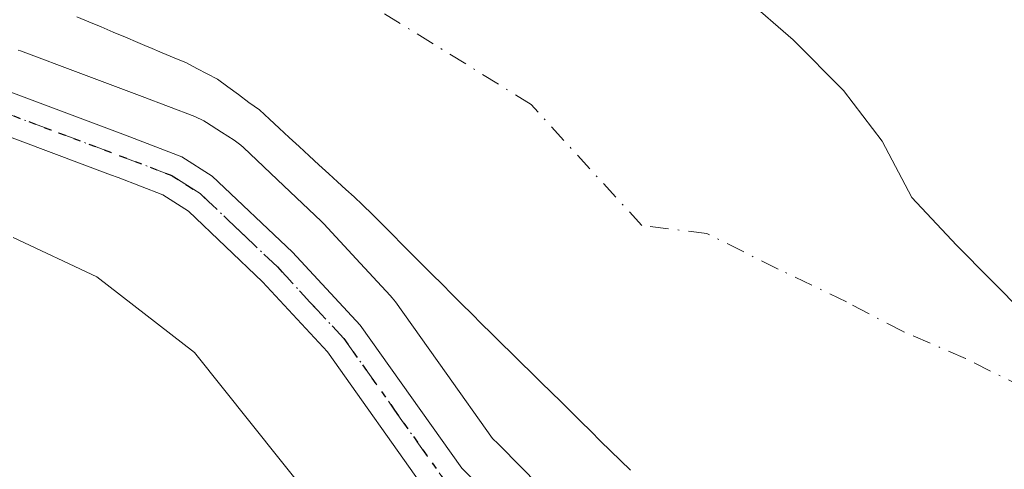
# Model space of a CAD drawing. Units: metres. Extents: x 675082 to 678542, y 4753799 to 4756200.
# Drawn here: x 677544 to 677614, y 4755002 to 4755034 of the extents above; entities that cross this region are included whole.
import ezdxf

# ---------------------------------------------------------------- set-up
doc = ezdxf.new("R2010")
doc.units = ezdxf.units.M
doc.header["$MEASUREMENT"] = 0
doc.linetypes.add('DGN Style 4', pattern=[2.6384748266838614, 1.318413404963828, -0.6592067024819142, 0.001648016756204785, -0.6592067024819142])
doc.linetypes.add('DGN Style 5', pattern=[1.1536117293433497, 0.4944050268614355, -0.6592067024819142])
for name, color, linetype, lineweight in [('Corriente natural Cxs', 4, 'Continuous', 13), ('Corriente natural eje', 4, 'DGN Style 4', 0), ('Espacio natural protegido', 121, 'Continuous', 13), ('Espacio natural protegido CxS', 121, 'Continuous', 0), ('Instalación recreativa', 7, 'Continuous', 0), ('Pista no pavimentada Cxs', 111, 'Continuous', 0), ('Pista no pavimentada eje', 91, 'DGN Style 4', 0), ('Prado CxS', 92, 'Continuous', 0), ('Ruta', 7, 'DGN Style 5', 30), ('Suelo desnudo CxS', 253, 'Continuous', 0)]:
    doc.layers.add(name, color=color, linetype=linetype, lineweight=lineweight)

msp = doc.modelspace()

# ---------------------------------------------------------------- linework, layer by layer
at = {"layer": 'Corriente natural Cxs', "color": 4, "linetype": 'Continuous', "lineweight": 13}
for points in [[(677595.3937999997, 4755035.291200001, 1031.324900000007), (677598.7803999997, 4755032.3279, 1031.573399999994), (677602.3788000002, 4755028.729499999, 1031.995699999999), (677605.1305000001, 4755025.131200001, 1032.239000000002), (677607.2471000003, 4755021.1095, 1032.321800000005), (677610.4221000001, 4755017.722800001, 1032.483800000002), (677615.2882000003, 4755012.822799999, 1032.536300000007)], [(677595.3937999997, 4755035.291200001, 1031.324900000007), (677598.7803999997, 4755032.3279, 1031.573399999994), (677602.3788000002, 4755028.729499999, 1031.995699999999), (677605.1305000001, 4755025.131200001, 1032.239000000002), (677607.2471000003, 4755021.1095, 1032.321800000005), (677610.4221000001, 4755017.722800001, 1032.483800000002), (677615.2882000003, 4755012.822799999, 1032.536300000007)], [(677587.2100999998, 4755001.7301, 1031.875700000004), (677586.5000999998, 4755002.4301, 1031.697400000005), (677585.7901, 4755003.120100001, 1031.656099999993), (677585.0900999998, 4755003.8101, 1031.620999999999), (677584.3800999997, 4755004.5101, 1031.573999999993), (677583.6801000005, 4755005.200099999, 1031.516300000003), (677582.9700999996, 4755005.9001, 1031.446299999996), (677582.2701000003, 4755006.590100001, 1031.410499999998), (677581.5601000005, 4755007.280099999, 1031.437900000004), (677580.8501000004, 4755007.9801, 1031.475399999996), (677580.1501000002, 4755008.670100001, 1031.513900000005), (677579.4401000004, 4755009.370100001, 1031.534700000004), (677578.7401000002, 4755010.0601, 1031.537400000001), (677578.0301000001, 4755010.7501, 1031.523100000006), (677577.3300999999, 4755011.450099999, 1031.523199999996), (677576.6201, 4755012.140100001, 1031.615000000005), (677575.9200999998, 4755012.840100001, 1031.684899999993), (677575.2100999998, 4755013.530099999, 1031.721900000004), (677574.5000999998, 4755014.2401, 1031.709600000002), (677573.8000999996, 4755014.950099999, 1031.649600000004), (677573.0900999998, 4755015.6501, 1031.547600000006), (677572.3901000004, 4755016.360099999, 1031.413), (677571.6801000005, 4755017.0701, 1031.358099999998), (677570.9700999996, 4755017.780099999, 1031.354900000006), (677570.2701000003, 4755018.4901, 1031.386499999993), (677569.5601000005, 4755019.190099999, 1031.3796), (677568.8601000002, 4755019.9001, 1031.326799999996), (677568.1501000002, 4755020.610099999, 1031.232999999993), (677567.5500999996, 4755021.1601, 1031.134699999995), (677566.9600999998, 4755021.700099999, 1031.118400000007), (677566.3601000002, 4755022.2401, 1031.119000000006), (677565.7500999998, 4755022.790100001, 1031.164399999994), (677565.0401, 4755023.440099999, 1031.227700000003), (677564.3400999998, 4755024.090100001, 1031.247099999993), (677563.6300999997, 4755024.7401, 1031.226500000004), (677562.9301000005, 4755025.390100001, 1031.162500000006), (677562.2200999996, 4755026.040100001, 1031.053799999994), (677561.5201000003, 4755026.690099999, 1030.913), (677560.8101000005, 4755027.340100001, 1030.755799999999), (677560.0601000005, 4755027.880100001, 1030.699900000007), (677559.3101000005, 4755028.4301, 1030.662500000006), (677558.5601000005, 4755028.9801, 1030.611300000004), (677557.8101000005, 4755029.520099999, 1030.547900000005), (677557.0800999999, 4755029.9101, 1030.528000000006), (677556.3400999998, 4755030.290100001, 1030.519199999995), (677555.6101000002, 4755030.6801, 1030.491399999999), (677554.7401000002, 4755031.050100001, 1030.460099999997), (677553.8800999997, 4755031.4101, 1030.412500000006), (677553.0100999996, 4755031.780099999, 1030.344400000002), (677552.8185999999, 4755031.859400001, 1030.327600000004), (677552.1401000004, 4755032.140100001, 1030.274699999994), (677551.2701000003, 4755032.5101, 1030.212899999999), (677550.4001000002, 4755032.880100001, 1030.230100000001), (677549.5401, 4755033.2401, 1030.241999999998), (677548.6700999998, 4755033.610099999, 1030.248000000007), (677547.8000999996, 4755033.970100001, 1030.249400000001)], [(677587.2100999998, 4755001.7301, 1031.875700000004), (677586.5000999998, 4755002.4301, 1031.697400000005), (677585.7901, 4755003.120100001, 1031.656099999993), (677585.0900999998, 4755003.8101, 1031.620999999999), (677584.3800999997, 4755004.5101, 1031.573999999993), (677583.6801000005, 4755005.200099999, 1031.516300000003), (677582.9700999996, 4755005.9001, 1031.446299999996), (677582.2701000003, 4755006.590100001, 1031.410499999998), (677581.5601000005, 4755007.280099999, 1031.437900000004), (677580.8501000004, 4755007.9801, 1031.475399999996), (677580.1501000002, 4755008.670100001, 1031.513900000005), (677579.4401000004, 4755009.370100001, 1031.534700000004), (677578.7401000002, 4755010.0601, 1031.537400000001), (677578.0301000001, 4755010.7501, 1031.523100000006), (677577.3300999999, 4755011.450099999, 1031.523199999996), (677576.6201, 4755012.140100001, 1031.615000000005), (677575.9200999998, 4755012.840100001, 1031.684899999993), (677575.2100999998, 4755013.530099999, 1031.721900000004), (677574.5000999998, 4755014.2401, 1031.709600000002), (677573.8000999996, 4755014.950099999, 1031.649600000004), (677573.0900999998, 4755015.6501, 1031.547600000006), (677572.3901000004, 4755016.360099999, 1031.413), (677571.6801000005, 4755017.0701, 1031.358099999998), (677570.9700999996, 4755017.780099999, 1031.354900000006), (677570.2701000003, 4755018.4901, 1031.386499999993), (677569.5601000005, 4755019.190099999, 1031.3796), (677568.8601000002, 4755019.9001, 1031.326799999996), (677568.1501000002, 4755020.610099999, 1031.232999999993), (677567.5500999996, 4755021.1601, 1031.134699999995), (677566.9600999998, 4755021.700099999, 1031.118400000007), (677566.3601000002, 4755022.2401, 1031.119000000006), (677565.7500999998, 4755022.790100001, 1031.164399999994), (677565.0401, 4755023.440099999, 1031.227700000003), (677564.3400999998, 4755024.090100001, 1031.247099999993), (677563.6300999997, 4755024.7401, 1031.226500000004), (677562.9301000005, 4755025.390100001, 1031.162500000006), (677562.2200999996, 4755026.040100001, 1031.053799999994), (677561.5201000003, 4755026.690099999, 1030.913), (677560.8101000005, 4755027.340100001, 1030.755799999999), (677560.0601000005, 4755027.880100001, 1030.699900000007), (677559.3101000005, 4755028.4301, 1030.662500000006), (677558.5601000005, 4755028.9801, 1030.611300000004), (677557.8101000005, 4755029.520099999, 1030.547900000005), (677557.0800999999, 4755029.9101, 1030.528000000006), (677556.3400999998, 4755030.290100001, 1030.519199999995), (677555.6101000002, 4755030.6801, 1030.491399999999), (677554.7401000002, 4755031.050100001, 1030.460099999997), (677553.8800999997, 4755031.4101, 1030.412500000006), (677553.0100999996, 4755031.780099999, 1030.344400000002), (677552.8185999999, 4755031.859400001, 1030.327600000004), (677552.1401000004, 4755032.140100001, 1030.274699999994), (677551.2701000003, 4755032.5101, 1030.212899999999), (677550.4001000002, 4755032.880100001, 1030.230100000001), (677549.5401, 4755033.2401, 1030.241999999998), (677548.6700999998, 4755033.610099999, 1030.248000000007), (677547.8000999996, 4755033.970100001, 1030.249400000001)]]:
    msp.add_polyline3d(points, dxfattribs=at)
at = {"layer": 'Corriente natural eje', "color": 4, "linetype": 'DGN Style 4', "lineweight": 0}
msp.add_polyline3d([(677615.2905000001, 4755007.562799999, 1032.396800000002), (677611.0571, 4755009.679500001, 1032.092699999994), (677606.6120999996, 4755011.5845, 1031.830300000001), (677602.5904000001, 4755013.701199999, 1031.752900000007), (677597.7220999999, 4755016.0295, 1031.570099999997), (677592.6420999998, 4755018.569499999, 1031.456300000005), (677588.0251000002, 4755019.1185, 1031.377200000003), (677580.1401000004, 4755027.7301, 1030.848499999993), (677562.8300999999, 4755038.440099999, 1030.045100000003)], dxfattribs=at)
at = {"layer": 'Espacio natural protegido', "color": 121, "linetype": 'Continuous', "lineweight": 13, "flags": 128}
msp.add_lwpolyline([(677543.2756000008, 4755018.280200004), (677549.2305000004, 4755015.488900002), (677556.1753000015, 4755010.107999999), (677566.3212000009, 4754997.421300001)], dxfattribs=at)
at = {"layer": 'Espacio natural protegido CxS', "color": 121, "linetype": 'Continuous', "lineweight": 0, "flags": 128}
msp.add_lwpolyline([(677566.3212, 4754997.421300001), (677556.1753000007, 4755010.107999999), (677549.2304999996, 4755015.4889), (677543.2755999999, 4755018.280200002)], dxfattribs=at)
at = {"layer": 'Instalación recreativa', "color": 7, "linetype": 'Continuous', "lineweight": 0}
msp.add_polyline3d([(677543.6370000001, 4755031.597800001, 1036.156300000002), (677543.7999, 4755031.540999999, 1036.0815), (677548.0832000002, 4755029.9343, 1034.598899999997), (677552.4600000001, 4755028.2982, 1034.616599999994), (677556.1995000001, 4755026.876300001, 1038.695600000006), (677556.8501000004, 4755026.567199999, 1039.170899999997), (677557.0307999998, 4755026.4571, 1039.282699999996), (677558.1025, 4755025.769300001, 1039.444900000002), (677559.0141000003, 4755025.1864, 1039.428899999999), (677559.4825999998, 4755024.842300001, 1039.470499999996), (677559.6793999998, 4755024.667099999, 1039.495800000004), (677562.5515999999, 4755021.9553, 1040.695500000002), (677565.1939000003, 4755019.4384, 1040.170800000007), (677565.3891000003, 4755019.240599999, 1040.216199999995), (677567.6968, 4755016.7531, 1040.856899999999), (677570.1045000004, 4755014.1655, 1039.055600000007), (677570.2572999997, 4755013.9926, 1039.030299999999), (677570.4793999996, 4755013.7051, 1039.022899999996), (677574.0878, 4755008.622400001, 1036.409599999999), (677577.3857000006, 4755003.989600001, 1035.536600000007), (677577.7944, 4755003.605000001, 1035.614100000006), (677577.9112999998, 4755003.491000001, 1035.632299999997), (677583.5448000003, 4754997.7904, 1037.450800000006)], dxfattribs=at)
msp.add_polyline3d([(677543.6370000001, 4755031.597800001, 1036.156300000002), (677543.7999, 4755031.540999999, 1036.0815), (677548.0832000002, 4755029.9343, 1034.598899999997), (677552.4600000001, 4755028.2982, 1034.616599999994), (677556.1995000001, 4755026.876300001, 1038.695600000006), (677556.8501000004, 4755026.567199999, 1039.170899999997), (677557.0307999998, 4755026.4571, 1039.282699999996), (677558.1025, 4755025.769300001, 1039.444900000002), (677559.0141000003, 4755025.1864, 1039.428899999999), (677559.4825999998, 4755024.842300001, 1039.470499999996), (677559.6793999998, 4755024.667099999, 1039.495800000004), (677562.5515999999, 4755021.9553, 1040.695500000002), (677565.1939000003, 4755019.4384, 1040.170800000007), (677565.3891000003, 4755019.240599999, 1040.216199999995), (677567.6968, 4755016.7531, 1040.856899999999), (677570.1045000004, 4755014.1655, 1039.055600000007), (677570.2572999997, 4755013.9926, 1039.030299999999), (677570.4793999996, 4755013.7051, 1039.022899999996), (677574.0878, 4755008.622400001, 1036.409599999999), (677577.3857000006, 4755003.989600001, 1035.536600000007), (677577.7944, 4755003.605000001, 1035.614100000006), (677577.9112999998, 4755003.491000001, 1035.632299999997), (677583.5448000003, 4754997.7904, 1037.450800000006)], dxfattribs=at)
at = {"layer": 'Pista no pavimentada Cxs', "color": 111, "linetype": 'Continuous', "lineweight": 0}
for points in [[(677428.6401000004, 4755100.020099999, 1029.429000000004), (677443.5900999998, 4755087.5101, 1029.292400000006), (677458.0401, 4755076.630100001, 1029.834499999997), (677471.4200999998, 4755068.420100001, 1030.341100000005), (677480.7001, 4755064.840100001, 1030.740000000005), (677486.9700999996, 4755061.5001, 1030.998900000006), (677492.2001, 4755057.920100001, 1031.164099999995), (677503.1300999997, 4755049.880100001, 1031.979900000006), (677513.3501000004, 4755042.720100001, 1031.917199999996), (677519.0701000001, 4755038.710100001, 1032.834900000002), (677525.3901000004, 4755035.550100001, 1033.979300000006), (677534.3800999997, 4755031.470100001, 1034.374400000001), (677542.7401000002, 4755028.7401, 1036.609599999996), (677551.2701000003, 4755025.540100001, 1035.554699999993), (677555.2801000001, 4755024.020099999, 1037.159400000004), (677557.4301000005, 4755022.640100001, 1037.685200000007), (677563.1601, 4755017.2301, 1039.455799999996), (677567.9801000003, 4755012.050100001, 1039.508199999997), (677575.2001, 4755001.880100001, 1036.156099999993), (677586.4301000005, 4754990.5001, 1037.065000000002), (677597.6901000004, 4754979.4101, 1035.698399999994), (677603.8800999997, 4754974.630100001, 1035.545899999997), (677613.9200999998, 4754967.2601, 1034.899300000005)], [(677572.7500999998, 4755000.1601, 1036.137000000002), (677565.6401000004, 4755010.1501, 1039.2261), (677561.0201000003, 4755015.130100001, 1038.749200000006), (677555.7500999998, 4755020.1501, 1037.660000000003), (677553.9200999998, 4755021.3201, 1036.732600000003), (677550.7401000002, 4755022.530099999, 1036.226200000005), (677550.2100999998, 4755022.7401, 1036.323999999993), (677541.7401000002, 4755025.9001, 1037.163799999995), (677533.2901, 4755028.670100001, 1035.171300000002), (677524.0900999998, 4755032.850099999, 1034.809899999993), (677517.5301000001, 4755036.130100001, 1033.512600000002), (677511.6300999997, 4755040.2601, 1032.890100000004), (677501.3800999997, 4755047.440099999, 1033.905299999999), (677490.4600999998, 4755055.4801, 1032.536099999998), (677485.4101, 4755058.920100001, 1030.978400000007), (677480.0800999999, 4755061.7601, 1030.743400000007)], [(677618.0800999999, 4754962.1801, 1035.063699999999), (677612.7801000001, 4754965.620100001, 1035.174700000003), (677602.6801000005, 4754973.040100001, 1036.768299999996), (677596.3701, 4754977.890100001, 1036.823399999994), (677585.0301000001, 4754989.0801, 1037.222200000004), (677574.4501, 4754998.5601, 1036.209799999997), (677572.7500999998, 4755000.1601, 1036.137000000002), (677565.6401000004, 4755010.1501, 1039.2261), (677561.0201000003, 4755015.130100001, 1038.749200000006), (677555.7500999998, 4755020.1501, 1037.660000000003), (677553.9200999998, 4755021.3201, 1036.732600000003), (677550.7401000002, 4755022.530099999, 1036.226200000005), (677550.2100999998, 4755022.7401, 1036.323999999993), (677541.7401000002, 4755025.9001, 1037.163799999995), (677533.2901, 4755028.670100001, 1035.171300000002), (677524.0900999998, 4755032.850099999, 1034.809899999993), (677517.5301000001, 4755036.130100001, 1033.512600000002)], [(677525.3901000004, 4755035.550100001, 1033.979300000006), (677534.3800999997, 4755031.470100001, 1034.374400000001), (677542.7401000002, 4755028.7401, 1036.609599999996), (677551.2701000003, 4755025.540100001, 1035.554699999993), (677555.2801000001, 4755024.020099999, 1037.159400000004), (677557.4301000005, 4755022.640100001, 1037.685200000007), (677563.1601, 4755017.2301, 1039.455799999996), (677567.9801000003, 4755012.050100001, 1039.508199999997), (677575.2001, 4755001.880100001, 1036.156099999993), (677586.4301000005, 4754990.5001, 1037.065000000002), (677597.6901000004, 4754979.4101, 1035.698399999994), (677603.8800999997, 4754974.630100001, 1035.545899999997), (677613.9200999998, 4754967.2601, 1034.899300000005)]]:
    msp.add_polyline3d(points, dxfattribs=at)
at = {"layer": 'Pista no pavimentada eje', "color": 91, "linetype": 'DGN Style 4', "lineweight": 0}
msp.add_polyline3d([(677524.7401000002, 4755034.200099999, 1034.420899999997), (677529.2351000002, 4755032.1601, 1034.961299999995), (677533.8350999998, 4755030.0701, 1034.767300000007), (677538.0601000005, 4755028.6851, 1035.451199999996), (677542.2401000002, 4755027.3201, 1036.703299999994), (677546.5050999997, 4755025.720100001, 1036.305200000003), (677550.8724999997, 4755024.0875, 1035.8897), (677554.6001000004, 4755022.670100001, 1036.569199999998), (677555.6750999996, 4755021.9801, 1037.102799999993), (677556.5900999998, 4755021.395099999, 1037.571899999995), (677559.4550999999, 4755018.690099999, 1038.897200000007), (677562.0900999998, 4755016.1801, 1038.964200000002), (677564.4001000002, 4755013.690099999, 1039.086500000005), (677566.8101000005, 4755011.100099999, 1039.367400000003), (677570.4200999998, 4755006.015100001, 1037.874700000001), (677573.9776999997, 4755001.0175, 1036.122300000003)], dxfattribs=at)
at = {"layer": 'Prado CxS', "color": 92, "linetype": 'Continuous', "lineweight": 0}
for points in [[(677615.2882000003, 4755012.822799999, 1032.536300000007), (677610.4221000001, 4755017.722800001, 1032.483800000002), (677607.2471000003, 4755021.1095, 1032.321800000005), (677605.1305000001, 4755025.131200001, 1032.239000000002), (677602.3788000002, 4755028.729499999, 1031.995699999999), (677598.7803999997, 4755032.3279, 1031.573399999994), (677595.3937999997, 4755035.291200001, 1031.324900000007)], [(677595.3937999997, 4755035.291200001, 1031.324900000007), (677598.7803999997, 4755032.3279, 1031.573399999994), (677602.3788000002, 4755028.729499999, 1031.995699999999), (677605.1305000001, 4755025.131200001, 1032.239000000002), (677607.2471000003, 4755021.1095, 1032.321800000005), (677610.4221000001, 4755017.722800001, 1032.483800000002), (677615.2882000003, 4755012.822799999, 1032.536300000007)], [(677547.8000999996, 4755033.970100001, 1030.249400000001), (677548.6700999998, 4755033.610099999, 1030.248000000007), (677549.5401, 4755033.2401, 1030.241999999998), (677550.4001000002, 4755032.880100001, 1030.230100000001), (677551.2701000003, 4755032.5101, 1030.212899999999), (677552.1401000004, 4755032.140100001, 1030.274699999994), (677552.8185999999, 4755031.859400001, 1030.327600000004), (677553.0100999996, 4755031.780099999, 1030.344400000002), (677553.8800999997, 4755031.4101, 1030.412500000006), (677554.7401000002, 4755031.050100001, 1030.460099999997), (677555.6101000002, 4755030.6801, 1030.491399999999), (677556.3400999998, 4755030.290100001, 1030.519199999995), (677557.0800999999, 4755029.9101, 1030.528000000006), (677557.8101000005, 4755029.520099999, 1030.547900000005), (677558.5601000005, 4755028.9801, 1030.611300000004), (677559.3101000005, 4755028.4301, 1030.662500000006), (677560.0601000005, 4755027.880100001, 1030.699900000007), (677560.8101000005, 4755027.340100001, 1030.755799999999), (677561.5201000003, 4755026.690099999, 1030.913), (677562.2200999996, 4755026.040100001, 1031.053799999994), (677562.9301000005, 4755025.390100001, 1031.162500000006), (677563.6300999997, 4755024.7401, 1031.226500000004), (677564.3400999998, 4755024.090100001, 1031.247099999993), (677565.0401, 4755023.440099999, 1031.227700000003), (677565.7500999998, 4755022.790100001, 1031.164399999994), (677566.3601000002, 4755022.2401, 1031.119000000006), (677566.9600999998, 4755021.700099999, 1031.118400000007), (677567.5500999996, 4755021.1601, 1031.134699999995), (677568.1501000002, 4755020.610099999, 1031.232999999993), (677568.8601000002, 4755019.9001, 1031.326799999996), (677569.5601000005, 4755019.190099999, 1031.3796), (677570.2701000003, 4755018.4901, 1031.386499999993), (677570.9700999996, 4755017.780099999, 1031.354900000006), (677571.6801000005, 4755017.0701, 1031.358099999998), (677572.3901000004, 4755016.360099999, 1031.413), (677573.0900999998, 4755015.6501, 1031.547600000006), (677573.8000999996, 4755014.950099999, 1031.649600000004), (677574.5000999998, 4755014.2401, 1031.709600000002), (677575.2100999998, 4755013.530099999, 1031.721900000004), (677575.9200999998, 4755012.840100001, 1031.684899999993), (677576.6201, 4755012.140100001, 1031.615000000005), (677577.3300999999, 4755011.450099999, 1031.523199999996), (677578.0301000001, 4755010.7501, 1031.523100000006), (677578.7401000002, 4755010.0601, 1031.537400000001), (677579.4401000004, 4755009.370100001, 1031.534700000004), (677580.1501000002, 4755008.670100001, 1031.513900000005), (677580.8501000004, 4755007.9801, 1031.475399999996), (677581.5601000005, 4755007.280099999, 1031.437900000004), (677582.2701000003, 4755006.590100001, 1031.410499999998), (677582.9700999996, 4755005.9001, 1031.446299999996), (677583.6801000005, 4755005.200099999, 1031.516300000003), (677584.3800999997, 4755004.5101, 1031.573999999993), (677585.0900999998, 4755003.8101, 1031.620999999999), (677585.7901, 4755003.120100001, 1031.656099999993), (677586.5000999998, 4755002.4301, 1031.697400000005), (677587.2100999998, 4755001.7301, 1031.875700000004)], [(677547.8000999996, 4755033.970100001, 1030.249400000001), (677548.6700999998, 4755033.610099999, 1030.248000000007), (677549.5401, 4755033.2401, 1030.241999999998), (677550.4001000002, 4755032.880100001, 1030.230100000001), (677551.2701000003, 4755032.5101, 1030.212899999999), (677552.1401000004, 4755032.140100001, 1030.274699999994), (677552.8185999999, 4755031.859400001, 1030.327600000004), (677553.0100999996, 4755031.780099999, 1030.344400000002), (677553.8800999997, 4755031.4101, 1030.412500000006), (677554.7401000002, 4755031.050100001, 1030.460099999997), (677555.6101000002, 4755030.6801, 1030.491399999999), (677556.3400999998, 4755030.290100001, 1030.519199999995), (677557.0800999999, 4755029.9101, 1030.528000000006), (677557.8101000005, 4755029.520099999, 1030.547900000005), (677558.5601000005, 4755028.9801, 1030.611300000004), (677559.3101000005, 4755028.4301, 1030.662500000006), (677560.0601000005, 4755027.880100001, 1030.699900000007), (677560.8101000005, 4755027.340100001, 1030.755799999999), (677561.5201000003, 4755026.690099999, 1030.913), (677562.2200999996, 4755026.040100001, 1031.053799999994), (677562.9301000005, 4755025.390100001, 1031.162500000006), (677563.6300999997, 4755024.7401, 1031.226500000004), (677564.3400999998, 4755024.090100001, 1031.247099999993), (677565.0401, 4755023.440099999, 1031.227700000003), (677565.7500999998, 4755022.790100001, 1031.164399999994), (677566.3601000002, 4755022.2401, 1031.119000000006), (677566.9600999998, 4755021.700099999, 1031.118400000007), (677567.5500999996, 4755021.1601, 1031.134699999995), (677568.1501000002, 4755020.610099999, 1031.232999999993), (677568.8601000002, 4755019.9001, 1031.326799999996), (677569.5601000005, 4755019.190099999, 1031.3796), (677570.2701000003, 4755018.4901, 1031.386499999993), (677570.9700999996, 4755017.780099999, 1031.354900000006), (677571.6801000005, 4755017.0701, 1031.358099999998), (677572.3901000004, 4755016.360099999, 1031.413), (677573.0900999998, 4755015.6501, 1031.547600000006), (677573.8000999996, 4755014.950099999, 1031.649600000004), (677574.5000999998, 4755014.2401, 1031.709600000002), (677575.2100999998, 4755013.530099999, 1031.721900000004), (677575.9200999998, 4755012.840100001, 1031.684899999993), (677576.6201, 4755012.140100001, 1031.615000000005), (677577.3300999999, 4755011.450099999, 1031.523199999996), (677578.0301000001, 4755010.7501, 1031.523100000006), (677578.7401000002, 4755010.0601, 1031.537400000001), (677579.4401000004, 4755009.370100001, 1031.534700000004), (677580.1501000002, 4755008.670100001, 1031.513900000005), (677580.8501000004, 4755007.9801, 1031.475399999996), (677581.5601000005, 4755007.280099999, 1031.437900000004), (677582.2701000003, 4755006.590100001, 1031.410499999998), (677582.9700999996, 4755005.9001, 1031.446299999996), (677583.6801000005, 4755005.200099999, 1031.516300000003), (677584.3800999997, 4755004.5101, 1031.573999999993), (677585.0900999998, 4755003.8101, 1031.620999999999), (677585.7901, 4755003.120100001, 1031.656099999993), (677586.5000999998, 4755002.4301, 1031.697400000005), (677587.2100999998, 4755001.7301, 1031.875700000004)]]:
    msp.add_polyline3d(points, dxfattribs=at)
at = {"layer": 'Ruta', "color": 7, "linetype": 'DGN Style 5', "lineweight": 30}
msp.add_polyline3d([(677542.2401000002, 4755027.3201, 1036.703299999994), (677546.5050999997, 4755025.720100001, 1036.305200000003), (677550.8724999997, 4755024.0875, 1035.8897), (677554.6001000004, 4755022.670100001, 1036.569199999998), (677555.6750999996, 4755021.9801, 1037.102799999993), (677556.5900999998, 4755021.395099999, 1037.571899999995), (677559.4550999999, 4755018.690099999, 1038.897200000007), (677562.0900999998, 4755016.1801, 1038.964200000002), (677564.4001000002, 4755013.690099999, 1039.086500000005), (677566.8101000005, 4755011.100099999, 1039.367400000003), (677570.4200999998, 4755006.015100001, 1037.874700000001), (677573.9776999997, 4755001.0175, 1036.122300000003), (677574.7105, 4755000.3279, 1036.164099999995), (677580.4401000004, 4754994.530099999, 1037.717300000004), (677585.7301000003, 4754989.790100001, 1037.0861), (677591.3601000002, 4754984.245100001, 1035.267099999998), (677597.0301000001, 4754978.6501, 1036.277199999997), (677600.1851000005, 4754976.225099999, 1036.371400000004), (677603.2801000001, 4754973.835100001, 1036.120299999995), (677608.3000999996, 4754970.1501, 1035.542700000005), (677613.3501000004, 4754966.440099999, 1035.010999999999), (677616.0000999998, 4754964.720100001, 1035.150500000003)], dxfattribs=at)
at = {"layer": 'Suelo desnudo CxS', "color": 253, "linetype": 'Continuous', "lineweight": 0}
for points in [[(677595.3937999997, 4755035.291200001, 1031.324900000007), (677598.7803999997, 4755032.3279, 1031.573399999994), (677602.3788000002, 4755028.729499999, 1031.995699999999), (677605.1305000001, 4755025.131200001, 1032.239000000002), (677607.2471000003, 4755021.1095, 1032.321800000005), (677610.4221000001, 4755017.722800001, 1032.483800000002), (677615.2882000003, 4755012.822799999, 1032.536300000007)], [(677595.3937999997, 4755035.291200001, 1031.324900000007), (677598.7803999997, 4755032.3279, 1031.573399999994), (677602.3788000002, 4755028.729499999, 1031.995699999999), (677605.1305000001, 4755025.131200001, 1032.239000000002), (677607.2471000003, 4755021.1095, 1032.321800000005), (677610.4221000001, 4755017.722800001, 1032.483800000002), (677615.2882000003, 4755012.822799999, 1032.536300000007)], [(677587.2100999998, 4755001.7301, 1031.875700000004), (677586.5000999998, 4755002.4301, 1031.697400000005), (677585.7901, 4755003.120100001, 1031.656099999993), (677585.0900999998, 4755003.8101, 1031.620999999999), (677584.3800999997, 4755004.5101, 1031.573999999993), (677583.6801000005, 4755005.200099999, 1031.516300000003), (677582.9700999996, 4755005.9001, 1031.446299999996), (677582.2701000003, 4755006.590100001, 1031.410499999998), (677581.5601000005, 4755007.280099999, 1031.437900000004), (677580.8501000004, 4755007.9801, 1031.475399999996), (677580.1501000002, 4755008.670100001, 1031.513900000005), (677579.4401000004, 4755009.370100001, 1031.534700000004), (677578.7401000002, 4755010.0601, 1031.537400000001), (677578.0301000001, 4755010.7501, 1031.523100000006), (677577.3300999999, 4755011.450099999, 1031.523199999996), (677576.6201, 4755012.140100001, 1031.615000000005), (677575.9200999998, 4755012.840100001, 1031.684899999993), (677575.2100999998, 4755013.530099999, 1031.721900000004), (677574.5000999998, 4755014.2401, 1031.709600000002), (677573.8000999996, 4755014.950099999, 1031.649600000004), (677573.0900999998, 4755015.6501, 1031.547600000006), (677572.3901000004, 4755016.360099999, 1031.413), (677571.6801000005, 4755017.0701, 1031.358099999998), (677570.9700999996, 4755017.780099999, 1031.354900000006), (677570.2701000003, 4755018.4901, 1031.386499999993), (677569.5601000005, 4755019.190099999, 1031.3796), (677568.8601000002, 4755019.9001, 1031.326799999996), (677568.1501000002, 4755020.610099999, 1031.232999999993), (677567.5500999996, 4755021.1601, 1031.134699999995), (677566.9600999998, 4755021.700099999, 1031.118400000007), (677566.3601000002, 4755022.2401, 1031.119000000006), (677565.7500999998, 4755022.790100001, 1031.164399999994), (677565.0401, 4755023.440099999, 1031.227700000003), (677564.3400999998, 4755024.090100001, 1031.247099999993), (677563.6300999997, 4755024.7401, 1031.226500000004), (677562.9301000005, 4755025.390100001, 1031.162500000006), (677562.2200999996, 4755026.040100001, 1031.053799999994), (677561.5201000003, 4755026.690099999, 1030.913), (677560.8101000005, 4755027.340100001, 1030.755799999999), (677560.0601000005, 4755027.880100001, 1030.699900000007), (677559.3101000005, 4755028.4301, 1030.662500000006), (677558.5601000005, 4755028.9801, 1030.611300000004), (677557.8101000005, 4755029.520099999, 1030.547900000005), (677557.0800999999, 4755029.9101, 1030.528000000006), (677556.3400999998, 4755030.290100001, 1030.519199999995), (677555.6101000002, 4755030.6801, 1030.491399999999), (677554.7401000002, 4755031.050100001, 1030.460099999997), (677553.8800999997, 4755031.4101, 1030.412500000006), (677553.0100999996, 4755031.780099999, 1030.344400000002), (677552.8185999999, 4755031.859400001, 1030.327600000004), (677552.1401000004, 4755032.140100001, 1030.274699999994), (677551.2701000003, 4755032.5101, 1030.212899999999), (677550.4001000002, 4755032.880100001, 1030.230100000001), (677549.5401, 4755033.2401, 1030.241999999998), (677548.6700999998, 4755033.610099999, 1030.248000000007), (677547.8000999996, 4755033.970100001, 1030.249400000001)], [(677547.8000999996, 4755033.970100001, 1030.249400000001), (677548.6700999998, 4755033.610099999, 1030.248000000007), (677549.5401, 4755033.2401, 1030.241999999998), (677550.4001000002, 4755032.880100001, 1030.230100000001), (677551.2701000003, 4755032.5101, 1030.212899999999), (677552.1401000004, 4755032.140100001, 1030.274699999994), (677552.8185999999, 4755031.859400001, 1030.327600000004), (677553.0100999996, 4755031.780099999, 1030.344400000002), (677553.8800999997, 4755031.4101, 1030.412500000006), (677554.7401000002, 4755031.050100001, 1030.460099999997), (677555.6101000002, 4755030.6801, 1030.491399999999), (677556.3400999998, 4755030.290100001, 1030.519199999995), (677557.0800999999, 4755029.9101, 1030.528000000006), (677557.8101000005, 4755029.520099999, 1030.547900000005), (677558.5601000005, 4755028.9801, 1030.611300000004), (677559.3101000005, 4755028.4301, 1030.662500000006), (677560.0601000005, 4755027.880100001, 1030.699900000007), (677560.8101000005, 4755027.340100001, 1030.755799999999), (677561.5201000003, 4755026.690099999, 1030.913), (677562.2200999996, 4755026.040100001, 1031.053799999994), (677562.9301000005, 4755025.390100001, 1031.162500000006), (677563.6300999997, 4755024.7401, 1031.226500000004), (677564.3400999998, 4755024.090100001, 1031.247099999993), (677565.0401, 4755023.440099999, 1031.227700000003), (677565.7500999998, 4755022.790100001, 1031.164399999994), (677566.3601000002, 4755022.2401, 1031.119000000006), (677566.9600999998, 4755021.700099999, 1031.118400000007), (677567.5500999996, 4755021.1601, 1031.134699999995), (677568.1501000002, 4755020.610099999, 1031.232999999993), (677568.8601000002, 4755019.9001, 1031.326799999996), (677569.5601000005, 4755019.190099999, 1031.3796), (677570.2701000003, 4755018.4901, 1031.386499999993), (677570.9700999996, 4755017.780099999, 1031.354900000006), (677571.6801000005, 4755017.0701, 1031.358099999998), (677572.3901000004, 4755016.360099999, 1031.413), (677573.0900999998, 4755015.6501, 1031.547600000006), (677573.8000999996, 4755014.950099999, 1031.649600000004), (677574.5000999998, 4755014.2401, 1031.709600000002), (677575.2100999998, 4755013.530099999, 1031.721900000004), (677575.9200999998, 4755012.840100001, 1031.684899999993), (677576.6201, 4755012.140100001, 1031.615000000005), (677577.3300999999, 4755011.450099999, 1031.523199999996), (677578.0301000001, 4755010.7501, 1031.523100000006), (677578.7401000002, 4755010.0601, 1031.537400000001), (677579.4401000004, 4755009.370100001, 1031.534700000004), (677580.1501000002, 4755008.670100001, 1031.513900000005), (677580.8501000004, 4755007.9801, 1031.475399999996), (677581.5601000005, 4755007.280099999, 1031.437900000004), (677582.2701000003, 4755006.590100001, 1031.410499999998), (677582.9700999996, 4755005.9001, 1031.446299999996), (677583.6801000005, 4755005.200099999, 1031.516300000003), (677584.3800999997, 4755004.5101, 1031.573999999993), (677585.0900999998, 4755003.8101, 1031.620999999999), (677585.7901, 4755003.120100001, 1031.656099999993), (677586.5000999998, 4755002.4301, 1031.697400000005), (677587.2100999998, 4755001.7301, 1031.875700000004)]]:
    msp.add_polyline3d(points, dxfattribs=at)

doc.saveas('drawing.dxf')
